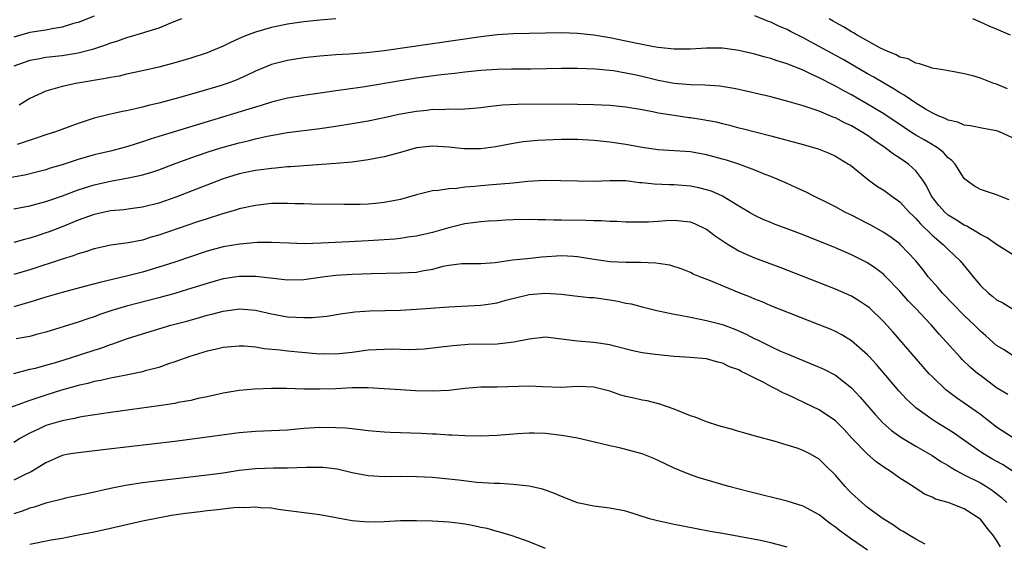
# Model space of a CAD drawing. Units: inches. Extents: x 2622305 to 2625000, y 1458000 to 1461000.
# Drawn here: x 2623918 to 2624040, y 1459442 to 1459507 of the extents above; entities that cross this region are included whole.
import ezdxf

# ---------------------------------------------------------------- set-up
doc = ezdxf.new("R2010")
doc.units = ezdxf.units.IN
doc.header["$MEASUREMENT"] = 0
doc.layers.add('LD26221458_2ft', color=15, linetype='Continuous')

msp = doc.modelspace()

# ---------------------------------------------------------------- linework, layer by layer
at = {"layer": 'LD26221458_2ft'}
for points, elevation in [([(2623927, 1459507.34), (2623925, 1459506.58), (2623924.43, 1459506.43), (2623923, 1459505.99), (2623921.79, 1459505.79), (2623921, 1459505.62), (2623919, 1459505.3), (2623917, 1459504.76)], 9996), ([(2623937.85, 1459507), (2623936.47, 1459506.47), (2623935, 1459505.85), (2623933.35, 1459505.35), (2623933, 1459505.22), (2623931.28, 1459504.72), (2623931, 1459504.65), (2623929.78, 1459504.22), (2623929, 1459504), (2623928.28, 1459503.72), (2623926.77, 1459503.23), (2623925, 1459502.76), (2623923, 1459502.42), (2623921, 1459502.2), (2623920.02, 1459502.02), (2623919, 1459501.86), (2623917, 1459501.15)], 9998), ([(2623957, 1459507.01), (2623955, 1459506.84), (2623953, 1459506.63), (2623951, 1459506.35), (2623949, 1459505.96), (2623947, 1459505.38), (2623946, 1459505), (2623945.3, 1459504.7), (2623943.93, 1459504.07), (2623943, 1459503.61), (2623941, 1459502.8), (2623939, 1459502.13), (2623937, 1459501.54), (2623935, 1459501.01), (2623933, 1459500.55), (2623931, 1459500.14), (2623930.08, 1459499.92), (2623929, 1459499.75), (2623928.4, 1459499.6), (2623924.73, 1459499), (2623923, 1459498.64), (2623922.46, 1459498.46), (2623921, 1459498.06), (2623919, 1459497.14), (2623917.68, 1459496.32)], 10000), ([(2624041, 1459492.25), (2624039.38, 1459493), (2624039, 1459493.14), (2624037.4, 1459493.4), (2624035.76, 1459493.76), (2624035, 1459493.84), (2624034.21, 1459494.21), (2624033, 1459494.45), (2624032.65, 1459494.65), (2624031.76, 1459495), (2624031, 1459495.35), (2624030.18, 1459495.82), (2624029, 1459496.54), (2624028.31, 1459497), (2624027.55, 1459497.55), (2624027, 1459497.84), (2624026.31, 1459498.31), (2624025.09, 1459499), (2624023.78, 1459499.79), (2624023, 1459500.21), (2624019.95, 1459501.95), (2624017, 1459503.59), (2624015, 1459504.67), (2624013.45, 1459505.45), (2624013, 1459505.7), (2624012.08, 1459506.08), (2624011, 1459506.61), (2624010.7, 1459506.7), (2624009, 1459507.37)], 10000), ([(2624040.35, 1459498.35), (2624039, 1459498.89), (2624038.67, 1459499), (2624037, 1459499.66), (2624036.07, 1459499.93), (2624035, 1459500.21), (2624033.53, 1459500.47), (2624033, 1459500.55), (2624032.65, 1459500.65), (2624031, 1459500.9), (2624030.67, 1459501), (2624029.45, 1459501.45), (2624029, 1459501.5), (2624028.04, 1459502.04), (2624027, 1459502.28), (2624026.56, 1459502.56), (2624025.43, 1459503), (2624024.61, 1459503.39), (2624021.7, 1459505), (2624021.27, 1459505.27), (2624021, 1459505.4), (2624020.02, 1459506.02), (2624019, 1459506.56), (2624018.73, 1459506.73), (2624018.23, 1459507)], 9998), ([(2624040.75, 1459505), (2624039, 1459505.74), (2624038.1, 1459506.1), (2624037, 1459506.6), (2624036.71, 1459506.71), (2624036.06, 1459507)], 9996), ([(2624040.58, 1459484.58), (2624039.43, 1459485), (2624039, 1459485.18), (2624037.62, 1459485.62), (2624037, 1459485.84), (2624036.27, 1459486.27), (2624035.25, 1459487), (2624035, 1459487.21), (2624033.88, 1459489), (2624033.45, 1459489.45), (2624033, 1459489.79), (2624032.42, 1459490.42), (2624031.68, 1459491), (2624031.27, 1459491.27), (2624031, 1459491.41), (2624030.01, 1459491.99), (2624029, 1459492.58), (2624028.33, 1459493), (2624027.52, 1459493.52), (2624025, 1459495.21), (2624023, 1459496.45), (2624021, 1459497.58), (2624020.07, 1459498.07), (2624019, 1459498.68), (2624018.78, 1459498.78), (2624017, 1459499.71), (2624016.09, 1459500.09), (2624015, 1459500.65), (2624013.3, 1459501.3), (2624013, 1459501.44), (2624011.79, 1459501.79), (2624011, 1459502.09), (2624010.27, 1459502.27), (2624009, 1459502.63), (2624007, 1459503.09), (2624005, 1459503.37), (2624004.64, 1459503.36), (2624003, 1459503.38), (2624001, 1459503.26), (2623999, 1459503.25), (2623997, 1459503.46), (2623996.46, 1459503.54), (2623993.98, 1459504.02), (2623993, 1459504.24), (2623991, 1459504.64), (2623989, 1459504.98), (2623987, 1459505.18), (2623985, 1459505.26), (2623983, 1459505.25), (2623981, 1459505.21), (2623979, 1459505.15), (2623977, 1459505.01), (2623975, 1459504.77), (2623963, 1459503.06), (2623960.8, 1459502.8), (2623958.63, 1459502.63), (2623957, 1459502.54), (2623955, 1459502.38), (2623953, 1459502.17), (2623952, 1459502), (2623951, 1459501.86), (2623949, 1459501.34), (2623947, 1459500.51), (2623945.99, 1459500.01), (2623944.6, 1459499.4), (2623943.52, 1459499), (2623942.75, 1459498.75), (2623939.93, 1459497.93), (2623937.16, 1459497.15), (2623935, 1459496.57), (2623933.74, 1459496.26), (2623933, 1459496.05), (2623932.13, 1459495.87), (2623931, 1459495.59), (2623930.49, 1459495.51), (2623928.85, 1459495.15), (2623927, 1459494.68), (2623925, 1459494.03), (2623922.19, 1459493), (2623921, 1459492.63), (2623919.79, 1459492.21), (2623917.44, 1459491.44)], 10002), ([(2624041, 1459477.79), (2624039, 1459479.03), (2624037.85, 1459479.85), (2624037, 1459480.25), (2624036.57, 1459480.57), (2624035.79, 1459481), (2624035.3, 1459481.3), (2624035, 1459481.41), (2624034.04, 1459482.04), (2624033, 1459482.67), (2624032.61, 1459483), (2624031.86, 1459483.86), (2624030.93, 1459485), (2624030.31, 1459486.31), (2624029.84, 1459487), (2624029, 1459488.14), (2624028.07, 1459489), (2624027, 1459489.72), (2624026.21, 1459490.21), (2624025.19, 1459491), (2624023.88, 1459491.88), (2624023, 1459492.53), (2624022.26, 1459493), (2624021, 1459493.73), (2624020.12, 1459494.12), (2624019, 1459494.72), (2624018.79, 1459494.79), (2624017, 1459495.55), (2624016.13, 1459495.87), (2624015, 1459496.24), (2624013.27, 1459496.73), (2624011, 1459497.32), (2624009, 1459497.81), (2624007, 1459498.26), (2624006.38, 1459498.38), (2624004.65, 1459498.65), (2624002.79, 1459498.79), (2624001, 1459498.83), (2623999, 1459499), (2623997, 1459499.38), (2623995, 1459499.86), (2623994.05, 1459500.05), (2623993, 1459500.29), (2623991.45, 1459500.55), (2623991, 1459500.6), (2623989.24, 1459500.76), (2623987, 1459500.84), (2623985, 1459500.84), (2623981.21, 1459500.79), (2623978.78, 1459500.78), (2623977, 1459500.74), (2623975, 1459500.6), (2623973, 1459500.4), (2623971.76, 1459500.24), (2623970.07, 1459500.07), (2623967, 1459499.65), (2623965, 1459499.34), (2623960.6, 1459498.6), (2623958.25, 1459498.25), (2623957, 1459498.09), (2623955.92, 1459497.92), (2623953, 1459497.52), (2623951, 1459497.19), (2623949, 1459496.69), (2623947.74, 1459496.26), (2623947, 1459496.06), (2623946.21, 1459495.79), (2623941, 1459494.25), (2623935.45, 1459492.55), (2623935, 1459492.4), (2623933.93, 1459492.07), (2623933, 1459491.75), (2623931.18, 1459491.18), (2623930.55, 1459491), (2623929, 1459490.61), (2623927, 1459490.13), (2623925, 1459489.56), (2623923, 1459488.92), (2623921.52, 1459488.48), (2623921, 1459488.3), (2623919.98, 1459488.02), (2623918.37, 1459487.63), (2623916.68, 1459487.32)], 10004), ([(2623917, 1459483.44), (2623919, 1459483.81), (2623919.93, 1459484.07), (2623921, 1459484.34), (2623921.48, 1459484.52), (2623923.05, 1459485.05), (2623925, 1459485.79), (2623927, 1459486.42), (2623929, 1459486.88), (2623930.81, 1459487.19), (2623932.47, 1459487.53), (2623933, 1459487.67), (2623934.03, 1459487.97), (2623935, 1459488.3), (2623936.86, 1459489), (2623939, 1459489.77), (2623941, 1459490.46), (2623942.7, 1459491), (2623945, 1459491.65), (2623946.1, 1459491.9), (2623947, 1459492.14), (2623948.47, 1459492.47), (2623951, 1459492.92), (2623955, 1459493.42), (2623957, 1459493.7), (2623959, 1459494.02), (2623961, 1459494.37), (2623963, 1459494.78), (2623964.82, 1459495.18), (2623966.51, 1459495.49), (2623967, 1459495.57), (2623968.3, 1459495.7), (2623969, 1459495.79), (2623970.22, 1459495.78), (2623971, 1459495.84), (2623972.19, 1459495.81), (2623973, 1459495.85), (2623974.08, 1459495.92), (2623975, 1459496.01), (2623975.86, 1459496.14), (2623977.66, 1459496.34), (2623979.55, 1459496.44), (2623981.54, 1459496.46), (2623987, 1459496.43), (2623989, 1459496.4), (2623991, 1459496.3), (2623993, 1459496.09), (2623995, 1459495.76), (2623996.52, 1459495.48), (2623997, 1459495.37), (2623999, 1459495.05), (2624000.79, 1459494.79), (2624001, 1459494.77), (2624002.53, 1459494.53), (2624004.22, 1459494.22), (2624005, 1459494.02), (2624005.84, 1459493.84), (2624007, 1459493.51), (2624007.42, 1459493.42), (2624011, 1459492.5), (2624015, 1459491.43), (2624016.87, 1459490.87), (2624018.3, 1459490.3), (2624019, 1459489.98), (2624020.65, 1459489), (2624020.86, 1459488.86), (2624023.14, 1459487), (2624024.23, 1459486.23), (2624025, 1459485.76), (2624026.02, 1459485), (2624027, 1459484.3), (2624028.21, 1459483), (2624028.6, 1459482.6), (2624029, 1459482.23), (2624029.57, 1459481.57), (2624031, 1459480.16), (2624032.41, 1459479), (2624033, 1459478.4), (2624034.48, 1459477), (2624035.62, 1459475.62), (2624036.1, 1459475), (2624037, 1459473.94), (2624037.99, 1459473), (2624038.56, 1459472.56), (2624039, 1459472.17), (2624039.77, 1459471.77), (2624041, 1459471.06)], 10006), ([(2624041, 1459465.26), (2624039.94, 1459465.94), (2624039, 1459466.5), (2624037.68, 1459467.68), (2624037, 1459468.26), (2624036.27, 1459469), (2624035, 1459470.23), (2624033.64, 1459471.64), (2624032.29, 1459473), (2624031.7, 1459473.7), (2624031, 1459474.47), (2624030.54, 1459475), (2624029.88, 1459475.88), (2624028.98, 1459476.98), (2624027.1, 1459479), (2624027, 1459479.09), (2624025.91, 1459479.91), (2624025, 1459480.53), (2624023.42, 1459481.42), (2624023, 1459481.64), (2624021, 1459482.65), (2624020.27, 1459483), (2624019, 1459483.69), (2624017.61, 1459484.4), (2624017, 1459484.7), (2624016.34, 1459485), (2624015.46, 1459485.46), (2624014.1, 1459486.1), (2624013, 1459486.57), (2624012.06, 1459487), (2624011, 1459487.45), (2624010.29, 1459487.71), (2624009, 1459488.25), (2624007, 1459488.97), (2624005.47, 1459489.47), (2624005, 1459489.61), (2624003, 1459490.16), (2624001, 1459490.5), (2623997, 1459490.76), (2623995, 1459491.05), (2623993, 1459491.44), (2623991, 1459491.73), (2623989, 1459491.94), (2623987, 1459492.05), (2623985, 1459492.04), (2623983.98, 1459492.02), (2623982.07, 1459491.93), (2623980.26, 1459491.74), (2623979, 1459491.53), (2623976.86, 1459491.14), (2623975, 1459490.89), (2623972.87, 1459490.87), (2623971, 1459491.09), (2623969, 1459491.24), (2623967, 1459491.01), (2623965, 1459490.44), (2623963, 1459489.89), (2623961, 1459489.51), (2623959, 1459489.25), (2623957, 1459489.07), (2623953, 1459488.79), (2623951.35, 1459488.65), (2623951, 1459488.64), (2623949.51, 1459488.49), (2623949, 1459488.47), (2623947.72, 1459488.28), (2623947, 1459488.21), (2623945, 1459487.78), (2623943, 1459487.15), (2623937.11, 1459484.89), (2623935, 1459484.17), (2623933, 1459483.66), (2623931.46, 1459483.46), (2623930.66, 1459483.34), (2623929, 1459483.18), (2623927, 1459482.75), (2623925, 1459482.04), (2623923, 1459481.22), (2623921.41, 1459480.59), (2623921, 1459480.45), (2623919.9, 1459480.1), (2623919, 1459479.8), (2623918.35, 1459479.65), (2623917, 1459479.27)], 10008), ([(2624040.4, 1459460.4), (2624039, 1459461.26), (2624037, 1459462.76), (2624036.69, 1459463), (2624035.78, 1459463.78), (2624034.76, 1459464.76), (2624034.53, 1459465), (2624031.89, 1459467.89), (2624030.93, 1459469), (2624030.11, 1459469.89), (2624029.08, 1459471), (2624028.05, 1459472.05), (2624027, 1459473.25), (2624025.15, 1459475.15), (2624025, 1459475.29), (2624024.04, 1459476.04), (2624023, 1459476.74), (2624021, 1459477.76), (2624019, 1459478.62), (2624015, 1459480.21), (2624013, 1459480.98), (2624011.52, 1459481.52), (2624011, 1459481.75), (2624010.1, 1459482.1), (2624009, 1459482.63), (2624008.34, 1459483), (2624007, 1459483.78), (2624005, 1459485), (2624003.62, 1459485.62), (2624003, 1459485.81), (2624002.06, 1459486.06), (2624001, 1459486.26), (2623999, 1459486.42), (2623998.43, 1459486.43), (2623996.51, 1459486.51), (2623995, 1459486.67), (2623994.69, 1459486.69), (2623993, 1459486.9), (2623991, 1459486.93), (2623989, 1459486.85), (2623987, 1459486.86), (2623984.94, 1459486.94), (2623982.95, 1459486.95), (2623980.83, 1459486.83), (2623979, 1459486.64), (2623976.42, 1459486.42), (2623975, 1459486.32), (2623974.22, 1459486.22), (2623973, 1459486.12), (2623971.98, 1459485.98), (2623971, 1459485.93), (2623969.73, 1459485.73), (2623969, 1459485.67), (2623967, 1459485.19), (2623965, 1459484.62), (2623963, 1459484.22), (2623961.9, 1459484.1), (2623961, 1459484.04), (2623960, 1459484), (2623958.02, 1459483.98), (2623953.99, 1459484.01), (2623953, 1459484.05), (2623951.93, 1459484.07), (2623951, 1459484.12), (2623949, 1459484.1), (2623947, 1459483.88), (2623945, 1459483.43), (2623944.68, 1459483.32), (2623942.79, 1459482.79), (2623941, 1459482.22), (2623939.82, 1459481.82), (2623935, 1459480.17), (2623934.08, 1459479.92), (2623933, 1459479.58), (2623931.23, 1459479.23), (2623929.07, 1459478.93), (2623927, 1459478.48), (2623925.9, 1459478.1), (2623925, 1459477.85), (2623924.39, 1459477.61), (2623923, 1459477.19), (2623919, 1459475.89), (2623917, 1459475.29)], 10010), ([(2624041, 1459455.08), (2624039, 1459456.38), (2624037, 1459457.92), (2624035, 1459459.36), (2624034.02, 1459460.02), (2624032.87, 1459460.87), (2624032.72, 1459461), (2624031, 1459462.63), (2624030.65, 1459463), (2624029.87, 1459463.87), (2624026.16, 1459468.16), (2624025, 1459469.45), (2624023.19, 1459471.19), (2624023, 1459471.35), (2624022.01, 1459472.01), (2624021, 1459472.61), (2624019, 1459473.49), (2624015, 1459475.06), (2624012.15, 1459476.15), (2624009, 1459477.31), (2624007, 1459478.21), (2624005.71, 1459479), (2624004.07, 1459480.07), (2624003, 1459480.88), (2624001.57, 1459481.57), (2624001, 1459481.79), (2623999, 1459482.02), (2623997.94, 1459481.94), (2623997, 1459481.89), (2623995.81, 1459481.81), (2623995, 1459481.78), (2623993, 1459481.8), (2623991.86, 1459481.86), (2623991, 1459481.87), (2623989.95, 1459481.95), (2623989, 1459481.95), (2623988.01, 1459482.01), (2623985, 1459482.06), (2623984.05, 1459482.05), (2623983, 1459482.09), (2623982.08, 1459482.08), (2623981, 1459482.13), (2623979, 1459482.08), (2623978.04, 1459482.04), (2623977, 1459481.97), (2623975.93, 1459481.93), (2623975, 1459481.84), (2623973.67, 1459481.67), (2623973, 1459481.57), (2623971, 1459481.1), (2623969, 1459480.53), (2623967, 1459480.04), (2623965.92, 1459479.92), (2623965, 1459479.76), (2623964.31, 1459479.69), (2623961, 1459479.48), (2623959.39, 1459479.39), (2623958.63, 1459479.37), (2623955.18, 1459479.18), (2623953.12, 1459479.12), (2623951.18, 1459479.18), (2623949, 1459479.28), (2623947.25, 1459479.25), (2623945.06, 1459479.06), (2623943, 1459478.72), (2623941, 1459478.19), (2623937, 1459476.85), (2623935, 1459476.21), (2623933, 1459475.61), (2623931, 1459475.1), (2623927.68, 1459474.32), (2623925.8, 1459473.8), (2623923, 1459473.08), (2623921, 1459472.51), (2623919, 1459471.88), (2623917, 1459471.29)], 10012), ([(2624040.96, 1459450.96), (2624039.73, 1459451.73), (2624038.44, 1459452.44), (2624037.49, 1459453), (2624037, 1459453.32), (2624033.65, 1459455.65), (2624033, 1459456.07), (2624031.5, 1459457), (2624031, 1459457.32), (2624029, 1459458.78), (2624028.74, 1459459), (2624027.85, 1459459.85), (2624026.89, 1459460.89), (2624024.12, 1459464.12), (2624023.17, 1459465.17), (2624023, 1459465.35), (2624021, 1459467.09), (2624019.8, 1459467.8), (2624019, 1459468.22), (2624018.46, 1459468.46), (2624017, 1459469.06), (2624011, 1459471.43), (2624009.9, 1459471.9), (2624009, 1459472.25), (2624008.48, 1459472.48), (2624007.04, 1459473.04), (2624003.5, 1459474.5), (2624002.18, 1459475), (2624001.36, 1459475.36), (2624001, 1459475.55), (2623999.98, 1459475.98), (2623998.46, 1459476.46), (2623997, 1459476.68), (2623996.72, 1459476.72), (2623994.81, 1459476.81), (2623993, 1459476.78), (2623991, 1459476.88), (2623988.78, 1459477.22), (2623987, 1459477.51), (2623986.48, 1459477.52), (2623985, 1459477.6), (2623982.56, 1459477.44), (2623980.74, 1459477.26), (2623978.94, 1459477.06), (2623976.76, 1459476.76), (2623975, 1459476.63), (2623973, 1459476.64), (2623972.62, 1459476.62), (2623971, 1459476.43), (2623970.29, 1459476.29), (2623969, 1459475.93), (2623967.72, 1459475.72), (2623967, 1459475.56), (2623965, 1459475.45), (2623961.4, 1459475.4), (2623959, 1459475.32), (2623957, 1459475.18), (2623955.62, 1459475), (2623953, 1459474.63), (2623951, 1459474.6), (2623949.2, 1459474.8), (2623948.86, 1459474.86), (2623947.06, 1459475.06), (2623945, 1459475.07), (2623943, 1459474.75), (2623941, 1459474.19), (2623938.57, 1459473.43), (2623937, 1459472.96), (2623935, 1459472.41), (2623931, 1459471.38), (2623929.17, 1459470.83), (2623927.68, 1459470.32), (2623927, 1459470.05), (2623926.2, 1459469.8), (2623925, 1459469.37), (2623921, 1459468.13), (2623919.85, 1459467.85), (2623919, 1459467.62), (2623917.31, 1459467.31)], 10014), ([(2623917, 1459463.04), (2623919, 1459463.54), (2623919.7, 1459463.7), (2623921, 1459464.05), (2623922.47, 1459464.47), (2623924.16, 1459465), (2623927, 1459465.93), (2623927.83, 1459466.17), (2623929, 1459466.61), (2623929.31, 1459466.69), (2623931, 1459467.31), (2623933, 1459467.95), (2623936.52, 1459469), (2623938.48, 1459469.52), (2623940.05, 1459469.95), (2623941, 1459470.24), (2623941.61, 1459470.39), (2623943, 1459470.77), (2623945.05, 1459471.05), (2623947, 1459470.86), (2623949, 1459470.41), (2623951, 1459470.06), (2623952.01, 1459469.99), (2623953, 1459469.95), (2623954.04, 1459469.96), (2623955.87, 1459470.13), (2623957.59, 1459470.41), (2623959.35, 1459470.65), (2623961.22, 1459470.78), (2623965, 1459470.88), (2623967, 1459470.99), (2623971, 1459471.31), (2623975, 1459471.49), (2623975.6, 1459471.6), (2623977, 1459471.79), (2623978.1, 1459472.1), (2623981, 1459472.82), (2623983, 1459473), (2623985, 1459472.86), (2623986.65, 1459472.65), (2623988.46, 1459472.46), (2623989, 1459472.43), (2623991, 1459472.16), (2623992.01, 1459472.01), (2623993, 1459471.76), (2623993.66, 1459471.66), (2623995, 1459471.28), (2623997, 1459470.8), (2623997.24, 1459470.76), (2623999, 1459470.37), (2623999.73, 1459470.27), (2624001, 1459469.99), (2624002.22, 1459469.78), (2624003, 1459469.61), (2624005, 1459469.09), (2624006.52, 1459468.52), (2624007.92, 1459467.92), (2624009, 1459467.34), (2624009.24, 1459467.24), (2624011, 1459466.35), (2624012.2, 1459465.8), (2624013, 1459465.45), (2624015, 1459464.62), (2624017, 1459463.81), (2624017.56, 1459463.56), (2624019, 1459462.82), (2624021, 1459461.26), (2624022.09, 1459460.09), (2624023.93, 1459457.93), (2624024.9, 1459456.9), (2624025.96, 1459455.96), (2624027.12, 1459455.12), (2624029, 1459453.99), (2624031, 1459452.83), (2624032.11, 1459452.11), (2624033, 1459451.61), (2624033.36, 1459451.36), (2624034.01, 1459451), (2624035, 1459450.47), (2624037, 1459449.44), (2624037.74, 1459449), (2624038.51, 1459448.51), (2624039.63, 1459447.63), (2624040.28, 1459447)], 10016), ([(2624039.51, 1459441.51), (2624039, 1459442.35), (2624038.55, 1459443), (2624037.83, 1459443.83), (2624037, 1459444.94), (2624036.93, 1459445), (2624035, 1459446.24), (2624033, 1459447.04), (2624031.44, 1459447.44), (2624031, 1459447.69), (2624030.06, 1459448.06), (2624028.64, 1459449), (2624027, 1459450.04), (2624025.69, 1459451), (2624025.25, 1459451.25), (2624024.07, 1459452.07), (2624023, 1459453), (2624021.06, 1459455), (2624020.08, 1459456.08), (2624019, 1459457.16), (2624017, 1459458.51), (2624015.32, 1459459.32), (2624013.95, 1459459.95), (2624013, 1459460.4), (2624012.58, 1459460.58), (2624011.82, 1459461), (2624011, 1459461.41), (2624010.1, 1459461.9), (2624009, 1459462.45), (2624007.94, 1459463), (2624007.29, 1459463.29), (2624007, 1459463.47), (2624005.85, 1459463.85), (2624005, 1459464.31), (2624004.41, 1459464.41), (2624003, 1459464.83), (2624000.99, 1459464.99), (2623999, 1459465.11), (2623997, 1459465.32), (2623996.62, 1459465.38), (2623995, 1459465.6), (2623993.84, 1459465.84), (2623991.59, 1459466.41), (2623991, 1459466.58), (2623989, 1459466.88), (2623987, 1459467.04), (2623985, 1459467.3), (2623983, 1459467.51), (2623981, 1459467.3), (2623979.1, 1459466.9), (2623977, 1459466.64), (2623973.4, 1459466.6), (2623973, 1459466.59), (2623971.53, 1459466.47), (2623969, 1459466.15), (2623967.96, 1459466.04), (2623966.04, 1459465.96), (2623964.02, 1459466.02), (2623963, 1459466.01), (2623961, 1459465.91), (2623959, 1459465.62), (2623957, 1459465.41), (2623955.45, 1459465.45), (2623955, 1459465.44), (2623954.53, 1459465.47), (2623951, 1459465.81), (2623950.08, 1459465.92), (2623948.08, 1459466.08), (2623947, 1459466.27), (2623945.6, 1459466.4), (2623945, 1459466.42), (2623943, 1459466.25), (2623942, 1459466), (2623941, 1459465.79), (2623938.86, 1459465.14), (2623937, 1459464.46), (2623936.2, 1459464.2), (2623935, 1459463.78), (2623933.34, 1459463.34), (2623933, 1459463.23), (2623931.16, 1459462.84), (2623929.49, 1459462.51), (2623929, 1459462.44), (2623927.83, 1459462.17), (2623927, 1459462.02), (2623926.21, 1459461.79), (2623925, 1459461.53), (2623924.6, 1459461.4), (2623922.95, 1459460.95), (2623921, 1459460.35), (2623920.01, 1459460.01), (2623919, 1459459.69), (2623915.56, 1459458.44)], 10018), ([(2624030.16, 1459441.84), (2624029, 1459442.46), (2624028.08, 1459443), (2624027.42, 1459443.42), (2624027, 1459443.64), (2624026.2, 1459444.2), (2624024.93, 1459445), (2624023, 1459446.42), (2624022.28, 1459447), (2624021, 1459448.19), (2624020.6, 1459448.6), (2624020.21, 1459449), (2624019, 1459450.41), (2624017.68, 1459451.68), (2624017, 1459452.38), (2624015.9, 1459453), (2624015, 1459453.48), (2624014.24, 1459453.76), (2624013, 1459454.14), (2624011.39, 1459454.61), (2624009.19, 1459455.19), (2624007.65, 1459455.65), (2624007, 1459455.81), (2624006.11, 1459456.11), (2624005, 1459456.4), (2624004.55, 1459456.55), (2624003, 1459457.03), (2624001.59, 1459457.59), (2624001, 1459457.78), (2623999, 1459458.59), (2623997.22, 1459459.22), (2623995.62, 1459459.62), (2623995, 1459459.73), (2623993.97, 1459459.97), (2623993, 1459460.16), (2623992.35, 1459460.35), (2623991, 1459460.81), (2623989, 1459461.34), (2623987, 1459461.4), (2623985, 1459461.27), (2623982.64, 1459461.36), (2623981, 1459461.44), (2623977, 1459461.33), (2623975, 1459461.32), (2623973, 1459461.17), (2623971, 1459460.91), (2623969, 1459460.81), (2623966.88, 1459460.88), (2623965, 1459460.98), (2623963, 1459461.13), (2623961, 1459461.25), (2623960.77, 1459461.23), (2623959, 1459461.23), (2623957, 1459461.13), (2623955, 1459461.07), (2623953, 1459461.09), (2623950.85, 1459461.15), (2623949, 1459461.16), (2623946.91, 1459461.09), (2623945, 1459460.91), (2623943, 1459460.59), (2623941, 1459460.14), (2623939.92, 1459459.92), (2623939, 1459459.69), (2623937.42, 1459459.42), (2623937, 1459459.32), (2623935, 1459459.02), (2623929, 1459458.19), (2623925.68, 1459457.68), (2623925, 1459457.55), (2623924.56, 1459457.44), (2623923, 1459457.16), (2623921, 1459456.58), (2623920.17, 1459456.17), (2623919, 1459455.64), (2623917.83, 1459455), (2623917, 1459454.48)], 10020), ([(2624023, 1459441.11), (2624021, 1459442.47), (2624019.53, 1459443.53), (2624019, 1459443.96), (2624018.39, 1459444.39), (2624017, 1459445.48), (2624015, 1459446.57), (2624013, 1459447.19), (2624008.33, 1459448.33), (2624005.77, 1459449), (2624002.09, 1459450.09), (2624001, 1459450.46), (2623999.68, 1459451), (2623999, 1459451.29), (2623997, 1459452.25), (2623996.48, 1459452.48), (2623995, 1459453.06), (2623992.21, 1459453.79), (2623991, 1459454.03), (2623989.62, 1459454.38), (2623987, 1459454.98), (2623985.31, 1459455.31), (2623985, 1459455.33), (2623983, 1459455.58), (2623981.6, 1459455.6), (2623981, 1459455.63), (2623979.54, 1459455.54), (2623977, 1459455.33), (2623975, 1459455.26), (2623973, 1459455.3), (2623971.39, 1459455.39), (2623971, 1459455.39), (2623969.5, 1459455.5), (2623969, 1459455.51), (2623967.59, 1459455.59), (2623963.72, 1459455.72), (2623963, 1459455.76), (2623961, 1459455.92), (2623960.05, 1459456.05), (2623958.22, 1459456.22), (2623957, 1459456.3), (2623955, 1459456.32), (2623953, 1459456.19), (2623951, 1459456.01), (2623949, 1459455.91), (2623947, 1459455.84), (2623945, 1459455.68), (2623943.47, 1459455.47), (2623941, 1459455.11), (2623937, 1459454.59), (2623928.42, 1459453.58), (2623925, 1459453.2), (2623923.79, 1459453), (2623923, 1459452.84), (2623921, 1459451.94), (2623919.19, 1459450.81), (2623918.52, 1459450.52), (2623917, 1459449.8)], 10022), ([(2624013, 1459441.49), (2624011, 1459442.02), (2624009.7, 1459442.3), (2624007, 1459442.82), (2624005, 1459443.18), (2624003.44, 1459443.44), (2624001.75, 1459443.75), (2624000.07, 1459444.07), (2623999, 1459444.29), (2623998.4, 1459444.4), (2623996.77, 1459444.77), (2623995.94, 1459445), (2623993, 1459445.93), (2623991, 1459446.33), (2623989, 1459446.55), (2623987, 1459446.97), (2623985, 1459447.75), (2623984.14, 1459448.14), (2623983, 1459448.55), (2623982.66, 1459448.66), (2623981, 1459449.03), (2623979, 1459449.25), (2623977.36, 1459449.36), (2623976.63, 1459449.37), (2623974.48, 1459449.52), (2623972.22, 1459449.78), (2623971, 1459449.93), (2623969, 1459450.11), (2623967, 1459450.2), (2623965, 1459450.23), (2623963, 1459450.22), (2623961.7, 1459450.3), (2623961, 1459450.32), (2623959, 1459450.72), (2623957.16, 1459451.16), (2623955.36, 1459451.36), (2623955, 1459451.37), (2623953.35, 1459451.35), (2623951, 1459451.26), (2623949.26, 1459451.26), (2623947, 1459451.19), (2623945, 1459450.97), (2623943, 1459450.67), (2623941, 1459450.41), (2623934.37, 1459449.63), (2623933, 1459449.45), (2623930.88, 1459449.12), (2623929, 1459448.74), (2623926.09, 1459448.09), (2623923.58, 1459447.58), (2623923, 1459447.45), (2623921, 1459446.95), (2623919.55, 1459446.45), (2623919, 1459446.32), (2623918.05, 1459445.95), (2623917, 1459445.63)], 10024), ([(2623983, 1459441.3), (2623981, 1459442.16), (2623978.89, 1459442.89), (2623977.36, 1459443.36), (2623977, 1459443.43), (2623975.78, 1459443.78), (2623975, 1459443.93), (2623974.13, 1459444.13), (2623973, 1459444.34), (2623972.42, 1459444.42), (2623971, 1459444.59), (2623969, 1459444.71), (2623967, 1459444.75), (2623965, 1459444.73), (2623963, 1459444.62), (2623961, 1459444.58), (2623959, 1459444.76), (2623955, 1459445.48), (2623949.83, 1459446.17), (2623949, 1459446.31), (2623947.64, 1459446.36), (2623947, 1459446.45), (2623945.65, 1459446.35), (2623945, 1459446.38), (2623944.35, 1459446.35), (2623941.93, 1459446.07), (2623941, 1459445.98), (2623940.13, 1459445.87), (2623938.35, 1459445.65), (2623936.61, 1459445.39), (2623934.91, 1459445.09), (2623933, 1459444.69), (2623929, 1459443.79), (2623927, 1459443.36), (2623925, 1459442.95), (2623923, 1459442.56), (2623921.67, 1459442.33), (2623919, 1459441.79)], 10026)]:
    msp.add_lwpolyline(points, dxfattribs=dict(at, elevation=elevation))

doc.saveas('drawing.dxf')
